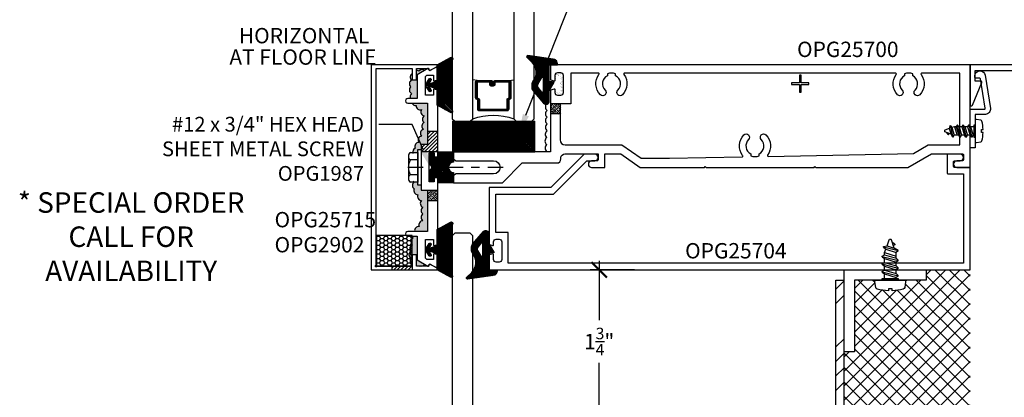
# Model space of a CAD drawing. Units: inches. Extents: x 0 to 108, y 0 to 43.
# Drawn here: x 12 to 24, y 22 to 26 of the extents above; entities that cross this region are included whole.
import ezdxf
from ezdxf import colors
from ezdxf.entities.mleader import LeaderData, LeaderLine
from ezdxf.enums import TextEntityAlignment as Align
from ezdxf.math import Vec2, Vec3

# ---------------------------------------------------------------- set-up
doc = ezdxf.new("R2010")
doc.units = ezdxf.units.IN
doc.header["$LTSCALE"] = 0.5
doc.header["$MEASUREMENT"] = 0
doc.linetypes.add('CENTER2', pattern=[1.125, 0.75, -0.125, 0.125, -0.125])
for name, color, linetype in [('Arcadia-Dim', 4, 'Continuous'), ('Arcadia-Graphic', 5, 'Continuous'), ('Arcadia-Profile', 6, 'Continuous'), ('Arcadia-Shade', 8, 'Continuous'), ('Arcadia-Text', 3, 'Continuous'), ('Arcadia-Title', 1, 'Continuous')]:
    doc.layers.add(name, color=color, linetype=linetype)
doc.styles.get("Standard").update_dxf_attribs({"font": 'ARIALN.TTF'})
doc.dimstyles.new('Arcadia-2', dxfattribs={"dimscale": 2, "dimtxt": 0.0938, "dimasz": 0.0938, "dimexe": 0.0546, "dimexo": 0.0469, "dimgap": 0.0469, "dimtad": 0, "dimtih": 1, "dimdec": 4, "dimrnd": 0.0625, "dimzin": 3, "dimdsep": 46, "dimlunit": 4, "dimtxsty": 'Standard', "dimblk": 'ARCHTICK', "dimcen": 0.0469, "dimdle": 0.0546, "dimclrd": 256, "dimclre": 256, "dimclrt": 256, "dimadec": 0, "dimazin": 0, "dimtfac": 0.75, "dimtix": 1, "dimtmove": 2, "dimatfit": 3, "dimfxl": 1, "dimtolj": 1, "dimtzin": 3, "dimlwd": -3, "dimlwe": -3, "dimarcsym": 0})
pattern_1 = [(45, (13.06302, 9.323937), (-0.022097087, 0.022097087), [])]

# ---------------------------------------------------------------- blocks, each defined once
blk = doc.blocks.new('SCREW18')
at = {"layer": 'Arcadia-Profile'}
for p, q in [((0.02, 0.098), (0, 0.098)), ((0, -0.098), (0, 0.098)), ((0.02, -0.098), (0.02, 0.098)), ((0.02, 0.07), (0.032, 0.07)), ((0.048, 0.098), (0.032, 0.07)), ((0.075, -0.07), (0.032, 0.07)), ((0.048, 0.098), (0.055, 0.098)), ((0.048, 0.098), (0.098, -0.098)), ((0.055, 0.098), (0.079, 0.07)), ((0.079, 0.07), (0.125, 0.07)), ((0.121, -0.07), (0.079, 0.07)), ((0.141, 0.098), (0.125, 0.07)), ((0.168, -0.07), (0.125, 0.07)), ((0.141, 0.098), (0.192, -0.098)), ((0.141, 0.098), (0.148, 0.098)), ((0.148, 0.098), (0.172, 0.07)), ((0.215, -0.07), (0.172, 0.07)), ((0.215, -0.07), (0.172, 0.07)), ((0.172, 0.07), (0.219, 0.07)), ((0.235, 0.098), (0.219, 0.07)), ((0.261, -0.07), (0.219, 0.07)), ((0.235, 0.098), (0.242, 0.098)), ((0.235, 0.098), (0.285, -0.098)), ((0.242, 0.098), (0.265, 0.07)), ((0.308, -0.07), (0.265, 0.07)), ((0.308, -0.07), (0.265, 0.07)), ((0.265, 0.07), (0.312, 0.07)), ((0.292, 0.07), (0.338, 0.07)), ((0.335, -0.07), (0.292, 0.07)), ((0.355, 0.098), (0.338, 0.07)), ((0.377, -0.055), (0.338, 0.07)), ((0.355, 0.098), (0.401, -0.083)), ((0.355, 0.098), (0.362, 0.098)), ((0.362, 0.098), (0.391, 0.049)), ((0.391, 0.049), (0.491, 0.013)), ((0.419, -0.039), (0.391, 0.049)), ((0.431, 0.055), (0.422, 0.038)), ((0.439, 0.055), (0.458, 0.025)), ((0.002, -0.098), (0.02, -0.098)), ((0.02, -0.07), (0.075, -0.07)), ((0.098, -0.098), (0.075, -0.07)), ((0.098, -0.098), (0.105, -0.098)), ((0.105, -0.098), (0.121, -0.07)), ((0.121, -0.07), (0.168, -0.07)), ((0.192, -0.098), (0.168, -0.07)), ((0.192, -0.098), (0.199, -0.098)), ((0.199, -0.098), (0.215, -0.07)), ((0.215, -0.07), (0.261, -0.07)), ((0.285, -0.098), (0.261, -0.07)), ((0.285, -0.098), (0.292, -0.098)), ((0.292, -0.098), (0.308, -0.07)), ((0.308, -0.07), (0.335, -0.07)), ((0.335, -0.07), (0.377, -0.055)), ((0.4, -0.083), (0.377, -0.055)), ((0.4, -0.083), (0.408, -0.083)), ((0.408, -0.083), (0.419, -0.039)), ((0.419, -0.039), (0.491, -0.013))]:
    blk.add_line(p, q, dxfattribs=at)
blk.add_lwpolyline([(-0.111, 0.159, 0.052061), (-0.13, 0.024), (-0.107, 0.024), (-0.107, -0.023), (-0.13, -0.023, 0.05228), (-0.111, -0.159, 0.304678), (-0.091, -0.177), (-0.023, -0.187), (0, -0.187), (0, 0.187), (-0.023, 0.187), (-0.091, 0.177, 0.304678)], format="xyb", close=True, dxfattribs=at)
for centre, radius, start, end in [((0.435, 0.053), 0.00467, 31.4843, 149.9907), ((0.486, 0), 0.014, 290, 70)]:
    blk.add_arc(centre, radius, start, end, dxfattribs=at)
blk = doc.blocks.new('_ArchTick')
at = {"color": 0, "linetype": 'ByBlock', "lineweight": -3, "const_width": 0.15}
blk.add_lwpolyline([(-0.5, -0.5), (0.5, 0.5)], dxfattribs=at)
blk = doc.blocks.new('*D42')
at = {"layer": 'Arcadia-Dim', "lineweight": -3}
for p, q in [((19.269, 23.068), (18.731, 23.068)), ((18.84, 23.178), (18.84, 22.453)), ((18.84, 21.209), (18.84, 21.934)), ((19.269, 21.318), (18.731, 21.318))]:
    blk.add_line(p, q, dxfattribs=at)
at = {"layer": 'Defpoints', "color": 0, "lineweight": -3}
for p in [(18.84, 23.068), (19.363, 23.068), (19.363, 21.318)]:
    blk.add_point(p, dxfattribs=at)
at = {"layer": 'Arcadia-Dim', "lineweight": -3, "xscale": 0.1876, "yscale": 0.1876, "zscale": 0.1876}
for p, rotation in [((18.84, 23.068), 90), ((18.84, 21.318), 270)]:
    blk.add_blockref('_ArchTick', p, dxfattribs=dict(at, rotation=rotation))
at = {"layer": 'Arcadia-Dim', "insert": (18.84, 22.193), "char_height": 0.1876, "attachment_point": 5}
blk.add_mtext('\\A1;1{\\H0.750000x;\\S3/4;}"', dxfattribs=at)
blk = doc.blocks.new('OPG-G1')
at = {"layer": 'Arcadia-Shade', "lineweight": -3}
h = blk.add_hatch(dxfattribs=at)
h.set_pattern_fill('ANSI31', color=256, scale=0.1, angle=180)
h.set_pattern_definition([(225, (123.386996, 534.405067), (0.00883883476, -0.00883883476), [])])
h.paths.add_polyline_path([(0.07, -0.466), (0.17, -0.466), (0.17, -0.477, -0.37551), (0.118, -0.537), (-0.194, -0.579, -0.717735), (-0.204, -0.559), (-0.142, -0.497, 0.381796), (-0.13, -0.269, -0.169975), (-0.145, -0.226), (-0.145, -0.194, -0.158961), (-0.131, -0.153), (0, 0, -0.696379), (0.07, -0.026), (0.07, -0.149), (0.13, -0.253), (0.07, -0.264)])
h.paths.add_polyline_path([(-0.005, -0.308), (-0.005, -0.14, 0.708881), (-0.022, -0.134), (-0.066, -0.188, 0.289303), (-0.071, -0.23), (-0.023, -0.313, 0.768511)], flags=16)
at = {"layer": 'Arcadia-Profile'}
for points in [[(-0.131, -0.153), (0, 0, -0.696379), (0.07, -0.026), (0.07, -0.149), (0.13, -0.253), (0.07, -0.264), (0.07, -0.466), (0.17, -0.466), (0.17, -0.477, -0.37551), (0.118, -0.537), (-0.194, -0.579, -0.717735), (-0.204, -0.559), (-0.142, -0.497, 0.381796), (-0.13, -0.269, -0.169975), (-0.145, -0.226), (-0.145, -0.194, -0.158961)], [(-0.066, -0.188, 0.289303), (-0.071, -0.23), (-0.023, -0.313, 0.768511), (-0.005, -0.308), (-0.005, -0.14, 0.708881), (-0.022, -0.134)]]:
    blk.add_lwpolyline(points, format="xyb", close=True, dxfattribs=at)
blk = doc.blocks.new('*U31')
at = {"layer": 'Arcadia-Shade', "lineweight": -3}
h = blk.add_hatch(dxfattribs=at)
h.set_pattern_fill('ANSI31', color=256, scale=0.1, style=0)
h.set_pattern_definition([(45, (-12.490091, -10.793534), (-0.008838835, 0.008838835), [])])
edge = h.paths.add_edge_path()
edge.add_line((0.499, 0.429), (0.523, 0.429))
edge.add_arc((0.523, 0.448), 0.0197, 270, 360)
edge.add_line((0.543, 0.448), (0.543, 0.473))
edge.add_line((0.543, 0.473), (0.523, 0.473))
edge.add_line((0.523, 0.473), (0.523, 0.448))
edge.add_line((0.523, 0.448), (0.499, 0.448))
edge.add_line((0.499, 0.448), (0.499, 0.476))
edge.add_arc((0.479, 0.476), 0.0197, 360, 450)
edge.add_line((0.479, 0.496), (0.304, 0.496))
edge.add_arc((0.304, 0.476), 0.0197, 90, 180)
edge.add_line((0.284, 0.476), (0.284, 0.286))
edge.add_arc((0.304, 0.286), 0.0197, 180, 245.4529)
edge.add_line((0.295, 0.268), (0.311, 0.261))
edge.add_line((0.311, 0.261), (0.311, 0.146))
edge.add_arc((0.331, 0.146), 0.0197, 180, 270)
edge.add_line((0.331, 0.126), (0.669, 0.126))
edge.add_arc((0.669, 0.146), 0.0197, 270, 360)
edge.add_line((0.689, 0.146), (0.689, 0.261))
edge.add_line((0.689, 0.261), (0.705, 0.268))
edge.add_arc((0.696, 0.286), 0.0197, 294.5471, 360)
edge.add_line((0.716, 0.286), (0.716, 0.476))
edge.add_arc((0.696, 0.476), 0.0197, 0, 90)
edge.add_line((0.696, 0.496), (0.521, 0.496))
edge.add_arc((0.521, 0.476), 0.0197, 90, 180)
edge.add_line((0.501, 0.476), (0.501, 0.452))
edge.add_line((0.501, 0.452), (0.521, 0.452))
edge.add_line((0.521, 0.452), (0.521, 0.476))
edge.add_line((0.521, 0.476), (0.696, 0.476))
edge.add_line((0.696, 0.476), (0.696, 0.286))
edge.add_line((0.696, 0.286), (0.68, 0.279))
edge.add_arc((0.689, 0.261), 0.0197, 114.5471, 180)
edge.add_line((0.669, 0.261), (0.669, 0.146))
edge.add_line((0.669, 0.146), (0.331, 0.146))
edge.add_line((0.331, 0.146), (0.331, 0.261))
edge.add_arc((0.311, 0.261), 0.0197, 0, 65.4529)
edge.add_line((0.32, 0.279), (0.304, 0.286))
edge.add_line((0.304, 0.286), (0.304, 0.476))
edge.add_line((0.304, 0.476), (0.479, 0.476))
edge.add_line((0.479, 0.476), (0.479, 0.448))
edge.add_arc((0.499, 0.448), 0.0197, 180, 270)
at = {"layer": 'Arcadia-Profile'}
for p, q in [((0.304, 0.496), (0.25, 0.505)), ((0.696, 0.496), (0.75, 0.505)), ((0.708, 0.27), (0.712, 0.274))]:
    blk.add_line(p, q, dxfattribs=at)
for points in [[(0.25, 1.771), (0.25, 0.031), (0.219, 0), (0.031, 0), (0, 0.031), (0, 1.771)], [(1, 1.771), (1, 0.031), (0.969, 0), (0.781, 0), (0.75, 0.031), (0.75, 1.771)]]:
    blk.add_lwpolyline(points, dxfattribs=at)
blk.add_lwpolyline([(0.499, 0.429), (0.523, 0.429, 0.414214), (0.543, 0.448), (0.543, 0.473), (0.523, 0.473), (0.523, 0.448), (0.499, 0.448), (0.499, 0.476, 0.414214), (0.479, 0.496), (0.304, 0.496, 0.414214), (0.284, 0.476), (0.284, 0.286, 0.293619), (0.295, 0.268), (0.311, 0.261), (0.311, 0.146, 0.414214), (0.331, 0.126), (0.669, 0.126, 0.414214), (0.689, 0.146), (0.689, 0.261), (0.705, 0.268, 0.293619), (0.716, 0.286), (0.716, 0.476, 0.414214), (0.696, 0.496), (0.521, 0.496, 0.414214), (0.501, 0.476), (0.501, 0.452), (0.521, 0.452), (0.521, 0.476), (0.696, 0.476), (0.696, 0.286), (0.68, 0.279, 0.293619), (0.669, 0.261), (0.669, 0.146), (0.331, 0.146), (0.331, 0.261, 0.293619), (0.32, 0.279), (0.304, 0.286), (0.304, 0.476), (0.479, 0.476), (0.479, 0.448, 0.414214)], format="xyb", close=True, dxfattribs=at)
blk.add_arc((0.5, -0.663), 0.737, 70.1835, 109.8165, dxfattribs=at)
blk = doc.blocks.new('*U29')
at = {"layer": 'Arcadia-Shade'}
h = blk.add_hatch(dxfattribs=at)
h.set_pattern_fill('ANSI31', color=256, scale=0.1, style=0)
edge = h.paths.add_edge_path()
edge.add_line((0.278, 0.282), (0.262, 0.251))
edge.add_arc((0.273, 0.245), 0.012, 149.9342, 329.9342)
edge.add_line((0.283, 0.239), (0.327, 0.305))
edge.add_arc((0.314, 0.314), 0.0156, 326.1593, 393.8407)
edge.add_line((0.327, 0.323), (0.283, 0.389))
edge.add_arc((0.273, 0.383), 0.012, 30.066, 210.066)
edge.add_line((0.262, 0.377), (0.278, 0.346))
edge.add_arc((0.271, 0.343), 0.00781, -109.3531, 26.2913, ccw=False)
edge.add_line((0.268, 0.335), (0.186, 0.364))
edge.add_line((0.186, 0.364), (0.186, 0.56))
edge.add_line((0.186, 0.56), (0.024, 0.651))
edge.add_arc((0.015, 0.635), 0.0174, 60.8849, 225.4024)
edge.add_line((0.003, 0.623), (0.003, 0.005))
edge.add_arc((0.015, -0.007), 0.0174, 134.5976, 299.1151)
edge.add_line((0.024, -0.022), (0.186, 0.068))
edge.add_line((0.186, 0.068), (0.186, 0.264))
edge.add_line((0.186, 0.264), (0.268, 0.293))
edge.add_arc((0.271, 0.285), 0.00781, -26.2913, 109.3532, ccw=False)
at = {"layer": 'Arcadia-Profile'}
blk.add_lwpolyline([(0.278, 0.282), (0.262, 0.251, 1), (0.283, 0.239), (0.327, 0.305, 0.304211), (0.327, 0.323), (0.283, 0.389, 1), (0.262, 0.377), (0.278, 0.346, -0.672253), (0.268, 0.335), (0.186, 0.364), (0.186, 0.56), (0.024, 0.651, 0.873259), (0.003, 0.623), (0.003, 0.005, 0.873259), (0.024, -0.022), (0.186, 0.068), (0.186, 0.264), (0.268, 0.293, -0.672254)], format="xyb", close=True, dxfattribs=at)
blk = doc.blocks.new('SB-1.0000X0.3750X4')
at = {"layer": 'Arcadia-Shade', "lineweight": -3}
h = blk.add_hatch(dxfattribs=at)
h.set_pattern_fill('ANSI31', color=256, scale=0.1, style=0)
h.paths.add_polyline_path([(0, 0.375), (0, 0), (1, 0), (1, 0.375)])
at = {"layer": 'Arcadia-Profile'}
for p, q in [((0, 0.375), (1, 0.375)), ((0, 0), (0, 0.375)), ((1, 0), (1, 0.375)), ((0, 0), (1, 0))]:
    blk.add_line(p, q, dxfattribs=at)
blk = doc.blocks.new('12H')
at = {"layer": 'Arcadia-Profile', "linetype": 'ByBlock', "lineweight": -3}
for p, q in [((-0.155, 0.135), (-0.155, -0.135)), ((-0.131, 0.18), (-0.039, 0.18)), ((-0.039, -0.216), (-0.039, 0.216)), ((-0.039, 0.216), (0, 0.216)), ((-0.039, 0.18), (-0.039, -0.18)), ((0, 0.216), (0, -0.216)), ((-0.039, 0.09), (-0.131, 0.09)), ((-0.039, -0.09), (-0.131, -0.09)), ((-0.039, -0.18), (-0.131, -0.18)), ((0, -0.216), (-0.039, -0.216))]:
    blk.add_line(p, q, dxfattribs=at)
at = {"layer": 'Arcadia-Profile', "linetype": 'CENTER2', "lineweight": -3, "ltscale": 0.5}
blk.add_line((1, 0), (-0.218, 0), dxfattribs=at)
at = {"layer": 'Arcadia-Profile', "linetype": 'ByBlock', "lineweight": -3}
for centre, radius, start, end in [((-0.101, 0.135), 0.0541, 123.6263, 236.3735), ((0.025, 0), 0.18, 150, 210), ((-0.101, -0.135), 0.0541, 123.6263, 236.3735)]:
    blk.add_arc(centre, radius, start, end, dxfattribs=at)
blk = doc.blocks.new('*U45')
at = {"layer": 'Arcadia-Profile'}
blk.add_lwpolyline([(0.25, 9.268), (0.25, 0.031), (0.219, 0), (0.031, 0), (0, 0.031), (0, 9.268)], dxfattribs=at)

msp = doc.modelspace()

# ---------------------------------------------------------------- hatches: boundary and pattern name
at = {"layer": 'Arcadia-Profile'}
h = msp.add_hatch(dxfattribs=at)
h.set_pattern_fill('ANSI31', color=256, scale=0.25, style=0)
h.set_pattern_definition(pattern_1)
h.paths.add_polyline_path([(16.56003, 23.11345), (16.31003, 23.11345), (16.31003, 23.06845), (16.56003, 23.06845)])
at = {"layer": 'Arcadia-Shade'}
h = msp.add_hatch(dxfattribs=at)
h.set_pattern_fill('AR-SAND', color=256, scale=0.02, style=0)
h.set_pattern_definition([(37.5, (13.06302, 9.323937), (-0.00125987, 0.038536475), [0, -0.0304, 0, -0.034, 0, -0.0325]), (7.5, (13.06302, 9.323937), (0.03539553, 0.05644292), [0, -0.0164, 0, -0.0274, 0, -0.0105]), (327.5, (13.03842, 9.323937), (0.06228284, 0.00011318), [0, -0.01, 0, -0.036, 0, -0.047]), (317.5, (13.03842, 9.323937), (0.06012253, 0.01755351), [0, -0.005, 0, -0.0236, 0, -0.027])])
h.paths.add_polyline_path([(16.70998, 25.49976, 0.41305062), (16.63962, 25.49199, 0.16009168), (16.61003, 25.50113), (16.61003, 25.38783), (16.56003, 25.38783), (16.56003, 25.46295, 0.49862615), (16.55216, 25.38274, 0.52056705), (16.54123, 25.3008, 0.52056705), (16.55216, 25.21886, 0.34015603), (16.53778, 25.15945), (16.62003, 25.15945), (16.62003, 25.44783)])
h.paths.add_polyline_path([(16.74803, 25.09945), (16.56021, 25.09945, 0.29573301), (16.60682, 25.07137, 0.52056705), (16.67241, 25.0222, 0.52056705), (16.70521, 24.94573, 0.52056705), (16.70521, 24.86379, 0.52056705), (16.69428, 24.78185, 0.52056705), (16.67241, 24.69991, 0.52056705), (16.63962, 24.62343, 0.52056705), (16.59589, 24.55242, 0.39402296), (16.56836, 24.48851), (16.63702, 24.48851), (16.63702, 24.52551), (16.66803, 24.52551), (16.66803, 24.59645), (16.74803, 24.59645)])
h.paths.add_polyline_path([(16.74803, 24.04045), (16.66803, 24.04045), (16.66803, 24.11149), (16.63702, 24.11149), (16.63702, 24.14849), (16.57204, 24.14849, 0.08599593), (16.58496, 24.13726, 0.52056705), (16.58496, 24.05532, 0.52056705), (16.62869, 23.98431, 0.52056705), (16.67241, 23.91329, 0.52056705), (16.68881, 23.83136, 0.52056705), (16.68881, 23.74942, 0.52056705), (16.68881, 23.66748, 0.52056705), (16.64508, 23.59646, 0.51356493), (16.59019, 23.53745), (16.74803, 23.53745)])
h.paths.add_polyline_path([(16.62003, 23.47745), (16.55745, 23.47745, 0.12534415), (16.56856, 23.45443, 0.52056705), (16.56309, 23.3725, 0.52056705), (16.54123, 23.29056, 0.52056705), (16.54123, 23.20862, 0.43022718), (16.56003, 23.1373), (16.56003, 23.24906), (16.61003, 23.24906), (16.61003, 23.11345), (16.65343, 23.11345, 0.01696273), (16.65602, 23.11575, 0.05783356), (16.66732, 23.11345), (16.67588, 23.11345, 0.2268062), (16.71309, 23.13534), (16.62003, 23.18906)])
h = msp.add_hatch(dxfattribs=at)
h.set_pattern_fill('AR-SAND', color=256, scale=0.02, style=0)
h.set_pattern_definition([(37.5, (11.799442, 5.589553), (-0.001259867, 0.038536475), [0, -0.0304, 0, -0.034, 0, -0.0325]), (7.5, (11.79944, 5.589553), (0.03539553, 0.05644292), [0, -0.0164, 0, -0.0274, 0, -0.0105]), (327.5, (11.774842, 5.589553), (0.062282837, 0.00011318), [0, -0.01, 0, -0.036, 0, -0.047]), (317.5, (11.77484, 5.589553), (0.06012253, 0.01755351), [0, -0.005, 0, -0.0236, 0, -0.027])])
h.paths.add_polyline_path([(18.40103, 25.44445, 0.41421356), (18.37003, 25.47545), (18.33403, 25.47545, 0.41421356), (18.30303, 25.44445), (18.30303, 25.38245, -0.49314543), (18.29045, 25.37279), (18.24803, 25.38415), (18.24803, 25.35745), (18.31303, 25.35745), (18.31303, 25.42745), (18.36303, 25.42745), (18.36303, 25.23742), (18.31303, 25.23742), (18.31303, 25.28742), (18.24803, 25.28742), (18.24803, 25.26071), (18.29028, 25.27203, -0.49840439), (18.30303, 25.26242), (18.30303, 25.22545, 0.41421356), (18.33403, 25.19445), (18.37003, 25.19445, 0.41421356), (18.40103, 25.22545)])
h = msp.add_hatch(dxfattribs=at)
h.set_pattern_fill('ANSI33', color=256, scale=0.15, style=0)
h.set_pattern_definition([(45, (13.06302, 9.323937), (-0.026516504, 0.026516504), []), (45, (13.089538, 9.323937), (-0.026516504, 0.026516504), [0.01875, -0.009375])])
h.paths.add_polyline_path([(18.37303, 25.09445), (18.24803, 25.09445), (18.24803, 24.96945), (18.37303, 24.96945)])
h = msp.add_hatch(dxfattribs=at)
h.set_pattern_fill('ANSI31', color=256, scale=0.25, style=0)
h.set_pattern_definition(pattern_1)
h.paths.add_polyline_path([(16.87303, 24.75595), (16.74803, 24.75595), (16.74803, 24.59645), (16.66803, 24.59645), (16.66803, 24.50595), (16.87303, 24.50595)])
h = msp.add_hatch(dxfattribs=at)
h.set_pattern_fill('ANSI31', color=256, scale=0.1, style=0)
h.set_pattern_definition([(45, (-107.568443, -506.122243), (-0.00883883476, 0.00883883476), [])])
edge = h.paths.add_edge_path()
edge.add_line((16.82604, 24.46744), (16.82604, 24.44844))
edge.add_line((16.82604, 24.44844), (16.87304, 24.44844))
edge.add_line((16.87304, 24.44844), (16.87304, 24.50594))
edge.add_line((16.87304, 24.50594), (17.06204, 24.50594))
edge.add_line((17.06204, 24.50594), (17.06204, 24.38094))
edge.add_arc((17.06254, 24.31844), 0.0625, 90.460205, 269.539795)
edge.add_line((17.06204, 24.25594), (17.06204, 24.13094))
edge.add_line((17.06204, 24.13094), (16.87304, 24.13094))
edge.add_line((16.87304, 24.13094), (16.87304, 24.18844))
edge.add_line((16.87304, 24.18844), (16.82604, 24.18844))
edge.add_line((16.82604, 24.18844), (16.82604, 24.16945))
edge.add_arc((16.79704, 24.16945), 0.029, -180, 0, ccw=False)
edge.add_line((16.76804, 24.16945), (16.76804, 24.28744))
edge.add_arc((16.76902, 24.31844), 0.03102, 268.181239, 451.818761)
edge.add_line((16.76804, 24.34944), (16.76804, 24.46744))
edge.add_arc((16.79704, 24.46744), 0.029, 0, 180, ccw=False)
h = msp.add_hatch(dxfattribs=at)
h.set_pattern_fill('ANSI33', color=256, scale=0.15, style=0)
h.set_pattern_definition([(45, (13.06302, 9.323937), (-0.0265165, 0.0265165), []), (45, (13.089538, 9.323937), (-0.0265165, 0.0265165), [0.01875, -0.009375])])
h.paths.add_polyline_path([(16.87303, 24.04045), (16.74803, 24.04045), (16.74803, 23.91545), (16.87303, 23.91545)])
h = msp.add_hatch(dxfattribs=at)
h.set_pattern_fill('HONEY', color=256, scale=0.25, style=0)
h.set_pattern_definition([(0, (9.75566, 9.027), (0.046875, 0.027063294), [0.03125, -0.0625]), (120, (9.75566, 9.027), (-0.046875, 0.027063294), [0.03125, -0.0625]), (60, (9.75566, 9.027), (1e-10, 0.054126588), [-0.0625, 0.03125])])
h.paths.add_polyline_path([(16.56003, 23.11345), (16.56003, 23.48845), (16.12253, 23.48845), (16.12253, 23.11345)])
h = msp.add_hatch(dxfattribs=at)
h.set_pattern_fill('ANSI37', color=256, style=0)
h.set_pattern_definition([(45, (-2.8978, 5.58955), (-0.08838835, 0.08838835), []), (135, (-2.8978, 5.58955), (-0.08838835, -0.08838835), [])])
h.paths.add_polyline_path([(23.36303, 23.06843), (23.35306, 23.06843), (22.82806, 23.06843), (22.82806, 22.94337), (22.57715, 22.94337), (22.57715, 22.92016), (22.56734, 22.8523, -0.30467765), (22.54916, 22.83219, -0.0520613), (22.41427, 22.81315), (22.41427, 22.83636), (22.36739, 22.83636), (22.36739, 22.81313, -0.05227968), (22.23194, 22.83219, -0.30467765), (22.21375, 22.8523), (22.20394, 22.92016), (22.20394, 22.94337), (21.95306, 22.94337), (21.95306, 22.06837), (21.82806, 22.06837), (21.82806, 21.31845), (23.36303, 21.31845), (23.36303, 22.06837)])
h.paths.add_polyline_path([(23.36303, 21.31845), (21.82806, 21.31845), (21.82806, 16.31845), (23.36303, 16.31845), (23.36303, 17.68412), (23.36303, 17.68412), (23.36303, 18.06837)])
h = msp.add_hatch(dxfattribs=at)
h.set_pattern_fill('ANSI34', color=256, style=0)
h.set_pattern_definition([(45, (-2.8978, 5.9864), (-0.53033, 0.53033), []), (45, (-2.721, 5.9864), (-0.53033, 0.53033), []), (45, (-2.54424, 5.9864), (-0.53033, 0.53033), []), (45, (-2.3675, 5.9864), (-0.53033, 0.53033), [])])
h.paths.add_polyline_path([(21.82806, 22.94343), (21.72806, 22.94343), (21.72806, 22.57883), (21.82806, 22.46633)])
h.paths.add_polyline_path([(21.82806, 22.31633), (21.72806, 22.20383), (21.72806, 21.94337), (21.82806, 21.94337)])
h.paths.add_polyline_path([(21.82806, 21.94337), (21.72806, 21.94337), (21.72806, 16.94337), (21.82806, 16.94337)])
h.paths.add_polyline_path([(21.72806, 15.82557), (21.82806, 15.82557), (21.82806, 16.94337), (21.72806, 16.94337)])

# ---------------------------------------------------------------- linework, layer by layer
at = {"layer": 'Arcadia-Profile'}
for p, q in [((16.87303, 24.50595), (16.66803, 24.50595)), ((16.74803, 24.04045), (16.87303, 24.04045)), ((16.31003, 23.11345), (16.31003, 23.06845)), ((16.56003, 23.11345), (16.56003, 23.06845)), ((21.72806, 15.82557), (21.72806, 22.94337)), ((21.72806, 22.94337), (21.82806, 22.94337)), ((21.82806, 15.82557), (21.82806, 22.94337))]:
    msp.add_line(p, q, dxfattribs=at)
for points in [[(16.76368, 23.11345), (16.61003, 23.11345), (16.61003, 23.24906), (16.56003, 23.24906), (16.56003, 23.11345), (16.13051, 23.11345, -2.41421356), (16.12051, 23.12345), (16.12051, 24.31839), (16.12051, 25.52344), (16.56003, 25.52344), (16.56003, 25.38783), (16.61003, 25.38783), (16.61003, 25.52344), (16.76368, 25.52344), (16.76368, 25.51144, 0.57735227), (16.77869, 25.50278), (16.86804, 25.54978, 0.76732699), (16.86304, 25.56845), (16.06051, 25.56845), (16.06051, 24.31839), (16.06051, 23.06845), (16.86304, 23.06845, 0.76732699), (16.86804, 23.08711), (16.77869, 23.13411, 0.57735227), (16.76368, 23.12545)], [(16.87303, 25.38415), (16.87303, 25.52757, 0.58185656), (16.85036, 25.54046), (16.7788, 25.49785, -0.58185656), (16.76369, 25.50644), (16.76369, 25.51344, 0.57735027), (16.74869, 25.5221), (16.62003, 25.44782), (16.62003, 25.15944), (16.50803, 25.15944, 1.00000162), (16.50803, 25.09944), (16.74803, 25.09944), (16.74803, 24.59644), (16.66803, 24.59644), (16.66803, 24.32844), (16.67803, 24.31844), (16.66803, 24.30844), (16.66803, 24.04044), (16.74803, 24.04044), (16.74803, 23.53744), (16.50803, 23.53744, 1.00000162), (16.50803, 23.47744), (16.62003, 23.47744), (16.62003, 23.18906), (16.74869, 23.11478, 0.57735027), (16.76369, 23.12344), (16.76369, 23.13044, -0.58185656), (16.7788, 23.13903), (16.85036, 23.09642, 0.58185656), (16.87303, 23.10931), (16.87303, 23.25274), (16.83062, 23.2641, 0.49314543), (16.81803, 23.25444), (16.81803, 23.19244), (16.75003, 23.19244, -0.41421356), (16.72003, 23.22244), (16.72003, 23.43744), (16.81803, 23.43744), (16.81803, 23.37447, 0.49840439), (16.83078, 23.36486), (16.87303, 23.37618), (16.87303, 24.18844), (16.82603, 24.18844), (16.82603, 24.14044), (16.76803, 24.14044), (16.76803, 24.31844), (16.76803, 24.49644), (16.82603, 24.49644), (16.82603, 24.44844), (16.87303, 24.44844), (16.87303, 25.26071), (16.83078, 25.27203, 0.49840439), (16.81803, 25.26241), (16.81803, 25.19944), (16.72003, 25.19944), (16.72003, 25.41444, -0.41421356), (16.75003, 25.44444), (16.81803, 25.44444), (16.81803, 25.38244, 0.49314543), (16.83062, 25.37278)], [(18.29045, 25.37278, 0.49314543), (18.30304, 25.38244), (18.30304, 25.44444, -0.41421356), (18.33404, 25.47544), (18.37004, 25.47544, -0.41421356), (18.40104, 25.44444), (18.40104, 25.22544, -0.41421356), (18.37004, 25.19444), (18.33404, 25.19444, -0.41421356), (18.30304, 25.22544), (18.30304, 25.26241, 0.49840439), (18.29028, 25.27203), (18.24804, 25.26071), (18.24804, 24.50594), (17.06204, 24.50594), (17.06204, 24.41844), (17.09668, 24.39844), (17.55204, 24.39844, -0.99999975), (17.55204, 24.23844), (17.09668, 24.23844), (17.06204, 24.21844), (17.06204, 24.13094), (17.66179, 24.13094), (17.90229, 24.37144), (18.32304, 24.37144, 0.41421356), (18.37304, 24.42144), (18.37304, 24.43342, -0.41421356), (18.42304, 24.48342), (18.82804, 24.48342), (18.82804, 24.40842, -0.41421356), (18.81804, 24.39842), (18.74804, 24.39842, 0.41421356), (18.70804, 24.35842, 0.41421356), (18.74804, 24.31842), (18.90804, 24.31842), (18.90804, 24.48342), (19.10579, 24.48342), (19.34143, 24.31842), (20.12304, 24.31842), (20.13304, 24.32842), (20.14304, 24.31842), (21.4623, 24.31842), (21.4723, 24.32842), (21.4823, 24.31842), (22.60672, 24.31842), (22.89251, 24.48342), (23.27304, 24.48342, -0.41421356), (23.28304, 24.47342), (23.28304, 24.40842, -0.41421356), (23.27304, 24.39842), (23.20304, 24.39842, 0.41421356), (23.16304, 24.35842, 0.41421356), (23.20304, 24.31842), (23.36304, 24.31842), (23.36304, 25.56844), (18.24804, 25.56844), (18.24804, 25.38415)], [(18.36477, 25.09444), (18.36477, 24.65342, 0.41421356), (18.42477, 24.59342), (19.11477, 24.59342), (19.35042, 24.42842), (19.69977, 24.42842), (20.58238, 24.44607, 0.6179779), (20.59006, 24.46223, -0.37889609), (20.60542, 24.71357, -1), (20.66199, 24.657, 0.5093293), (20.68977, 24.48124), (20.68977, 24.45922, 0.2), (20.78977, 24.45922), (20.78977, 24.48124, 0.5093293), (20.81755, 24.657, -1), (20.87412, 24.71357, -0.36750823), (20.89404, 24.4683, 0.6179779), (20.90236, 24.45247), (22.67191, 24.48785), (22.85477, 24.59342), (23.23977, 24.59342), (23.23977, 25.46844), (22.77478, 25.46844, 0.61802064), (22.76678, 25.45244, -0.37322678), (22.74912, 25.2041, -1), (22.69255, 25.26067, 0.5093293), (22.66477, 25.43643), (22.66477, 25.45845, 0.2), (22.56477, 25.45845), (22.56477, 25.43643, 0.5093293), (22.53699, 25.26067, -1), (22.48042, 25.2041, -0.37322678), (22.46277, 25.45244, 0.61802064), (22.45477, 25.46844), (19.14978, 25.46844, 0.61802064), (19.14178, 25.45244, -0.37322678), (19.12412, 25.2041, -1), (19.06755, 25.26067, 0.5093293), (19.03977, 25.43643), (19.03977, 25.45845, 0.2), (18.93977, 25.45845), (18.93977, 25.43643, 0.5093293), (18.91199, 25.26067, -1), (18.85542, 25.2041, -0.37322678), (18.83777, 25.45244, 0.61802064), (18.82977, 25.46844), (18.49277, 25.46844), (18.49277, 25.09444)], [(23.42504, 25.37845), (23.42504, 25.49845), (26.66804, 25.49845), (26.66804, 23.13845), (25.98804, 23.13845), (25.98804, 23.06845), (26.73804, 23.06845), (26.73804, 25.56845), (23.36304, 25.56845), (23.36304, 25.08345, 0.8198039), (23.39188, 25.07768), (23.50727, 25.3546, 0.53518376), (23.49804, 25.36845), (23.43504, 25.36845, -0.41421356)], [(23.43304, 25.40587, -0.41421356), (23.42304, 25.41587), (23.42304, 25.43387, -0.41421356), (23.48504, 25.49587), (23.4858, 25.49587, -0.36891948), (23.54704, 25.44357), (23.6115, 25.03657, -0.46100631), (23.55026, 24.96487), (23.42504, 24.96487), (23.42504, 24.55787), (23.36304, 24.55787), (23.36304, 25.02687), (23.53855, 25.02687, 0.46100631), (23.54843, 25.03844), (23.49157, 25.39744, 0.36891948), (23.48169, 25.40587)], [(16.82604, 24.46744), (16.82604, 24.44844), (16.87304, 24.44844), (16.87304, 24.50594), (17.06204, 24.50594), (17.06204, 24.38094, 0.992), (17.06204, 24.25594), (17.06204, 24.13094), (16.87304, 24.13094), (16.87304, 24.18844), (16.82604, 24.18844), (16.82604, 24.16945, -1), (16.76804, 24.16945), (16.76804, 24.28744, 1.03225806), (16.76804, 24.34944), (16.76804, 24.46744, -1)], [(23.17304, 24.31842, -0.41421356), (23.16304, 24.32842), (23.16304, 24.38842, -0.41421356), (23.17304, 24.39842), (23.24304, 24.39842, 0.41421356), (23.28304, 24.43842, 0.41421356), (23.24304, 24.47842), (23.09304, 24.47842, 0.41421356), (23.08304, 24.46842), (23.08304, 24.24842, 0.41421356), (23.09304, 24.23842), (23.28304, 24.23842), (23.28304, 23.14842), (17.73104, 23.14842), (17.73104, 23.52242), (17.57804, 23.52242), (17.57804, 23.99042), (18.28317, 23.99042), (18.69117, 24.39842), (18.78804, 24.39842, 1), (18.78804, 24.47842), (18.65804, 24.47842), (18.25004, 24.07042), (17.49804, 24.07042), (17.49804, 23.37616), (17.54028, 23.36484, 0.49840439), (17.55304, 23.37446), (17.55304, 23.41142, -0.41421356), (17.58404, 23.44242), (17.62004, 23.44242, -0.41421356), (17.65104, 23.41142), (17.65104, 23.19242, -0.41421356), (17.62004, 23.16142), (17.58404, 23.16142, -0.41421356), (17.55304, 23.19242), (17.55304, 23.25442, 0.49314543), (17.54045, 23.26408), (17.49804, 23.25272), (17.49804, 23.06842), (23.36304, 23.06842), (23.36304, 24.31842)]]:
    msp.add_lwpolyline(points, format="xyb", close=True, dxfattribs=at)
for points in [[(21.2823, 25.32845), (21.2823, 25.23398), (21.3023, 25.23398), (21.3023, 25.32845), (21.39676, 25.32845), (21.39676, 25.34845), (21.3023, 25.34845), (21.3023, 25.44292), (21.2823, 25.44292), (21.2823, 25.34845), (21.18783, 25.34845), (21.18783, 25.32845)], [(21.95306, 22.94337), (21.95306, 22.06837), (21.82806, 22.06837), (21.82806, 23.06837), (22.82806, 23.06837), (22.82806, 22.94337)]]:
    msp.add_lwpolyline(points, close=True, dxfattribs=at)
for points in [[(16.55745, 23.47745, 0.12534415), (16.56856, 23.45443, 0.52056705), (16.56309, 23.3725, 0.52056705), (16.54123, 23.29056, 0.52056705), (16.54123, 23.20862, 0.43022718), (16.56003, 23.1373, 0.52056705)], [(16.65343, 23.11345, 0.01696273), (16.65602, 23.11575, 0.3354198), (16.71309, 23.13534, 0.52056705)]]:
    msp.add_lwpolyline(points, format="xyb", dxfattribs=at)
at = {"layer": 'Arcadia-Shade'}
for p, q in [((18.37303, 25.09445), (18.24803, 25.09445)), ((18.37303, 24.96945), (18.24803, 24.96945)), ((16.87303, 24.75595), (16.74803, 24.75595)), ((16.74803, 23.91545), (16.87303, 23.91545))]:
    msp.add_line(p, q, dxfattribs=at)
for points in [[(16.56003, 25.46295, 0.49862615), (16.55216, 25.38274, 0.52056705), (16.54123, 25.3008, 0.52056705), (16.55216, 25.21886, 0.34015603), (16.53778, 25.15945, 0.52056705)], [(16.70998, 25.49976, 0.41305062), (16.63962, 25.49199, 0.16009168), (16.61003, 25.50113, 0.52056705)], [(16.56021, 25.09945, 0.29573301), (16.60682, 25.07137, 0.52056705), (16.67241, 25.0222, 0.52056705), (16.70521, 24.94573, 0.52056705), (16.70521, 24.86379, 0.52056705), (16.69428, 24.78185, 0.52056705), (16.67241, 24.69991, 0.52056705), (16.63962, 24.62343, 0.52056705), (16.59589, 24.55242, 0.39402296), (16.56836, 24.48851, 0.52056705)], [(18.19803, 25.09084, 0.46033586), (18.20563, 25.01287, 0.52056705), (18.20563, 24.9308, 0.52056705), (18.20563, 24.84874, 0.52056705), (18.20563, 24.76426, 0.52056705), (18.2008, 24.6822, 0.52056705), (18.2008, 24.59531, 0.52056705), (18.2008, 24.51325, 0.03742252), (18.20023, 24.50595, 0.52056705)], [(16.57204, 24.14849, 0.08599593), (16.58496, 24.13726, 0.52056705), (16.58496, 24.05532, 0.52056705), (16.62869, 23.98431, 0.52056705), (16.67241, 23.91329, 0.52056705), (16.68881, 23.83136, 0.52056705), (16.68881, 23.74942, 0.52056705), (16.68881, 23.66748, 0.52056705), (16.64508, 23.59646, 0.51356493), (16.59019, 23.53745, 0.52056705)]]:
    msp.add_lwpolyline(points, format="xyb", dxfattribs=at)
msp.add_lwpolyline([(16.56003, 23.11345), (16.56003, 23.48845), (16.12253, 23.48845), (16.12253, 23.11345)], close=True, dxfattribs=at)

# ---------------------------------------------------------------- block references
at = {"layer": 'Arcadia-Graphic', "lineweight": -3, "xscale": -1}
msp.add_blockref('*U31', (18.04801, 24.88094), dxfattribs=at)
at = {"layer": 'Arcadia-Graphic', "lineweight": -3, "xscale": -1, "rotation": 180}
msp.add_blockref('*U45', (17.04817, 23.51483), dxfattribs=at)
at = {"layer": 'Arcadia-Profile', "lineweight": -3, "xscale": -1}
for p in [(17.05099, 25.00794), (17.05115, 23.00001)]:
    msp.add_blockref('*U29', p, dxfattribs=at)
at = {"layer": 'Arcadia-Profile', "lineweight": -3, "xscale": -1, "rotation": 180}
msp.add_blockref('OPG-G1', (18.16196, 25.10241), dxfattribs=at)
at = {"layer": 'Arcadia-Profile', "lineweight": -3}
for name, p in [('SB-1.0000X0.3750X4', (17.05377, 24.50594)), ('OPG-G1', (17.42766, 23.5344))]:
    msp.add_blockref(name, p, dxfattribs=at)
at = {"layer": 'Arcadia-Profile', "xscale": 0.75, "yscale": 0.75, "zscale": 0.75, "rotation": 180}
msp.add_blockref('SCREW18', (23.42504, 24.76137), dxfattribs=at)
at = {"layer": 'Arcadia-Profile'}
msp.add_blockref('12H', (16.66803, 24.31843), dxfattribs=at)
at = {"layer": 'Arcadia-Profile', "xscale": -1, "rotation": 270}
msp.add_blockref('SCREW18', (22.39056, 22.94337), dxfattribs=at)

# ---------------------------------------------------------------- texts
at = {"layer": 'Arcadia-Text', "lineweight": -3}
for s, p in [('HORIZONTAL', (14.44552, 25.83103)), ('OPG25700', (21.2536, 25.66392)), ('AT FLOOR LINE', (14.32938, 25.56982)), ('OPG25715', (14.88104, 23.58653)), ('OPG2902', (14.88104, 23.28088))]:
    msp.add_text(s, height=0.1875, dxfattribs=at).set_placement(p)
msp.add_text('OPG25704', height=0.1875, dxfattribs=at).set_placement((20.50704, 23.14842), align=Align.BOTTOM_CENTER)

# ---------------------------------------------------------------- dimensions: what is measured, and where the dimension line sits
at = {"layer": 'Arcadia-Dim'}
dim = msp.add_linear_dim(base=(18.84036, 23.06843), p1=(19.36303, 21.31845), p2=(19.36303, 23.06843), angle=90, dimstyle='Arcadia-2', dxfattribs=at)
dim.commit()
dim.dimension.update_dxf_attribs({"geometry": '*D42', "text_midpoint": (18.84036, 22.19344)})

# ---------------------------------------------------------------- leaders
at = {"layer": 'Arcadia-Text', "lineweight": -3}
ml = msp.add_multileader_mtext('Standard', dxfattribs=at)
ml.set_content('\\A1;Setting Block [1" x {\\H0.7x;\\S3/8;}" x 4"]\\PSB_1.0000X0.3875X4', color=256)
ml.set_leader_properties()
ml.build(insert=Vec2(0, 0))
ml.multileader.update_dxf_attribs({"dogleg_length": 0.36, "arrow_head_size": 0.24})
ctx = ml.context
ctx.base_point, ctx.char_height, ctx.arrow_head_size, ctx.landing_gap_size, ctx.plane_origin = Vec3(19.21861, 27.15086), 0.18, 0.24, 0.18, Vec3(24.32159, 26.0487)
notes = []
notes.append((ctx, [(1, (1, 1, 0), (18.81145, 27.15086), (1, 0), 0.40716, [(0, [(17.85856, 24.73088)], 0, [])])]))
ctx.mtext.insert, ctx.mtext.flow_direction = Vec3(19.39861, 27.25657), 5
ml = msp.add_multileader_mtext('Standard', dxfattribs=at)
ml.set_content('#12 x 3/4" HEX HEAD \\PSHEET METAL SCREW\\P{\\A1;OPG1987}', color=256)
ml.set_leader_properties()
ml.build(insert=Vec2(0, 0))
ml.multileader.update_dxf_attribs({"dogleg_length": 0.36, "arrow_head_size": 0.24})
ctx = ml.context
ctx.base_point, ctx.char_height, ctx.arrow_head_size, ctx.landing_gap_size, ctx.plane_origin = Vec3(13.54676, 24.84296), 0.18, 0.24, 0.18, Vec3(19.8443, 23.66915)
ctx.text_align_type = 2
notes.append((ctx, [(0, (1, 1, 0), (16.5595, 24.84296), (-1, 0), 0.40716, [(0, [(16.79053, 24.30609)], 0, [])])]))
ctx.mtext.insert, ctx.mtext.alignment, ctx.mtext.flow_direction = Vec3(15.97234, 24.93449), 3, 5
at = {"layer": 'Arcadia-Title'}
ml = msp.add_multileader_mtext('Standard', dxfattribs=at)
ml.set_content('* SPECIAL ORDER\\PCALL FOR\\PAVAILABILITY', color=256)
ml.set_leader_properties()
ml.build(insert=Vec2(0, 0))
ml.multileader.update_dxf_attribs({"has_dogleg": 0, "has_text_frame": 1, "dogleg_length": 0.36, "arrow_head_size": 0.12})
ctx = ml.context
ctx.base_point, ctx.char_height, ctx.arrow_head_size, ctx.landing_gap_size, ctx.plane_origin = Vec3(11.79113, 23.88886), 0.25, 0.12, 0.09, Vec3(5.62876, 23.95563)
ctx.text_align_type = 1
ctx.mtext.insert, ctx.mtext.alignment, ctx.mtext.flow_direction = Vec3(13.13198, 24.01386), 2, 5
for ctx, leaders in notes:
    for number, flags, end, landing, length, lines in leaders:
        leader = LeaderData()
        leader.index, (leader.has_last_leader_line, leader.has_dogleg_vector, leader.attachment_direction) = number, flags
        leader.last_leader_point, leader.dogleg_vector, leader.dogleg_length = Vec3(end), Vec3(landing), length
        for number, points, colour, breaks in lines:
            line = LeaderLine()
            line.index, line.vertices, line.color, line.breaks = number, Vec3.list(points), colors.encode_raw_color(colour), breaks
            leader.lines.append(line)
        ctx.leaders.append(leader)

doc.saveas('drawing.dxf')
